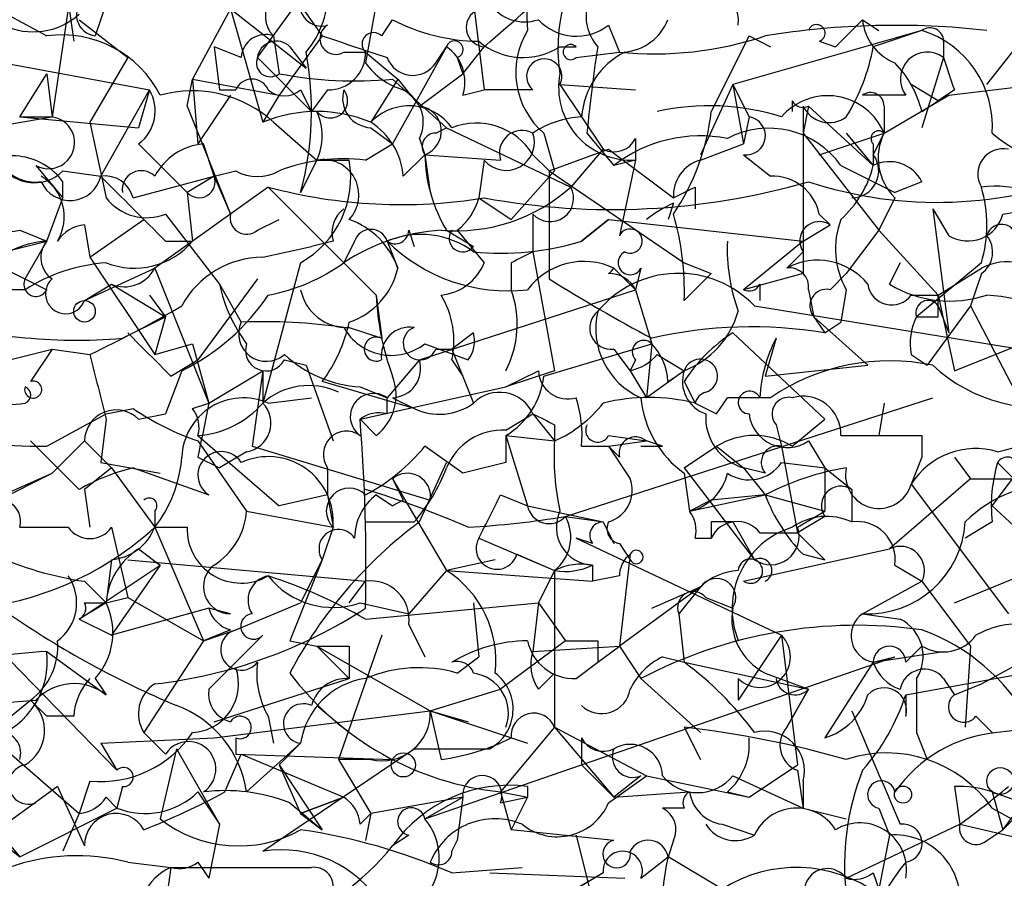
# Model space of a CAD drawing. Extents: x 13 to 57365, y -52556 to 4223.
# Drawn here: x 413 to 428, y 4040 to 4053 of the extents above; entities that cross this region are included whole.
import ezdxf

# ---------------------------------------------------------------- set-up
doc = ezdxf.new("R2010")
doc.units = 0
doc.header["$MEASUREMENT"] = 0
doc.layers.add('MAIN', color=5, linetype='CONTINUOUS')

msp = doc.modelspace()

# ---------------------------------------------------------------- linework, layer by layer
at = {"layer": 'MAIN'}
for p, q in [((413.4273, 4054.2616), (413.5967, 4053.0762)), ((416.6447, 4054.3462), (417.4913, 4053.1609)), ((419.7773, 4054.3462), (420.0313, 4052.3142)), ((414.1893, 4053.9229), (413.9353, 4053.1609)), ((412.0727, 4053.7536), (413.1733, 4053.1609)), ((416.4753, 4052.8222), (417.1527, 4053.7536)), ((413.512, 4053.5842), (413.258, 4051.8909)), ((416.052, 4053.5842), (415.4593, 4052.4836)), ((416.052, 4053.5842), (417.2373, 4052.6529)), ((416.052, 4053.5842), (416.56, 4051.8062)), ((418.338, 4053.6689), (418.1687, 4052.7376)), ((427.9053, 4052.3989), (428.8367, 4053.5842)), ((413.6813, 4053.4149), (414.4433, 4052.8222)), ((418.4227, 4053.1609), (418.592, 4053.4149)), ((421.9787, 4053.3302), (422.148, 4052.9069)), ((425.958, 4053.4149), (425.5347, 4052.9916)), ((425.958, 4053.4149), (426.212, 4053.2456)), ((416.7293, 4053.1609), (416.814, 4052.5682)), ((417.4913, 4053.1609), (416.814, 4052.2296)), ((424.18, 4053.1609), (423.5873, 4051.9756)), ((426.8893, 4053.2456), (423.926, 4052.3989)), ((424.18, 4053.1609), (424.5187, 4052.9916)), ((426.8893, 4053.2456), (426.1273, 4052.9916)), ((416.2213, 4052.8222), (415.798, 4052.9916)), ((415.798, 4052.9916), (415.8827, 4052.3142)), ((416.9833, 4052.9916), (417.2373, 4052.6529)), ((419.4387, 4052.9916), (418.592, 4051.4676)), ((419.2693, 4052.7376), (419.4387, 4052.9916)), ((419.6927, 4052.5682), (420.0313, 4052.9916)), ((421.2167, 4052.9916), (421.4707, 4052.9916)), ((425.2807, 4053.0762), (425.5347, 4052.9916)), ((427.228, 4053.0762), (427.228, 4052.8222)), ((414.4433, 4052.8222), (413.8507, 4051.8062)), ((416.4753, 4052.8222), (417.322, 4051.9756)), ((417.83, 4052.9069), (418.1687, 4052.9069)), ((418.1687, 4052.9069), (418.6767, 4052.4836)), ((419.608, 4052.8222), (419.6927, 4052.5682)), ((421.4707, 4052.8222), (422.148, 4052.9069)), ((427.228, 4052.8222), (426.8893, 4051.7216)), ((412.496, 4052.7376), (414.782, 4052.3142)), ((412.75, 4051.8909), (413.1733, 4052.5682)), ((413.1733, 4052.5682), (413.258, 4051.8909)), ((419.0153, 4052.0602), (419.6927, 4052.5682)), ((415.3747, 4052.0602), (415.4593, 4052.4836)), ((415.4593, 4052.4836), (416.814, 4052.2296)), ((415.4593, 4052.4836), (415.544, 4051.4676)), ((418.6767, 4052.4836), (418.2533, 4051.8062)), ((418.592, 4052.4836), (419.4387, 4051.7216)), ((418.6767, 4052.4836), (419.0153, 4052.0602)), ((418.6767, 4052.4836), (419.0153, 4052.0602)), ((421.2167, 4052.3989), (422.402, 4052.3142)), ((421.2167, 4052.3989), (421.894, 4051.3829)), ((423.926, 4052.3989), (423.418, 4051.2982)), ((423.926, 4052.3989), (424.18, 4051.8909)), ((423.926, 4052.3989), (424.0953, 4051.4676)), ((427.1433, 4052.1449), (426.72, 4052.3989)), ((427.3127, 4052.2296), (429.4293, 4052.4836)), ((414.02, 4050.9596), (414.782, 4052.3142)), ((414.782, 4052.3142), (414.6127, 4051.7216)), ((416.052, 4052.2296), (415.544, 4051.4676)), ((415.8827, 4052.3142), (416.1367, 4052.3142)), ((416.814, 4052.2296), (416.56, 4051.8062)), ((417.1527, 4052.3142), (417.322, 4051.9756)), ((417.576, 4052.3142), (417.322, 4051.9756)), ((419.6927, 4052.2296), (420.0313, 4052.3142)), ((420.7933, 4052.3142), (420.0313, 4052.3142)), ((426.6353, 4052.2296), (425.958, 4052.2296)), ((426.2967, 4051.6369), (427.3127, 4052.2296)), ((427.3973, 4052.3142), (427.1433, 4052.1449)), ((415.3747, 4052.0602), (416.052, 4050.3669)), ((424.8573, 4052.1449), (424.8573, 4051.9756)), ((425.1113, 4052.0602), (425.0267, 4051.6369)), ((425.0267, 4052.0602), (425.0267, 4051.6369)), ((425.1113, 4052.0602), (426.1273, 4051.1289)), ((426.2967, 4052.0602), (426.2967, 4051.6369)), ((426.8893, 4051.9756), (427.1433, 4052.1449)), ((412.242, 4051.7216), (413.258, 4051.8909)), ((412.75, 4051.8909), (413.258, 4051.8909)), ((412.75, 4051.8909), (414.6127, 4051.7216)), ((421.5553, 4051.8909), (421.894, 4051.3829)), ((424.18, 4051.8909), (424.0953, 4051.4676)), ((413.8507, 4051.8062), (414.1047, 4050.6209)), ((416.7293, 4051.8062), (417.4067, 4051.2136)), ((418.2533, 4051.7216), (418.592, 4051.4676)), ((419.2693, 4051.6369), (419.4387, 4051.7216)), ((419.4387, 4051.7216), (421.386, 4050.7902)), ((420.9627, 4051.6369), (421.132, 4051.0442)), ((421.64, 4051.6369), (422.0633, 4051.1289)), ((425.0267, 4051.6369), (426.212, 4050.1129)), ((425.0267, 4051.6369), (425.0267, 4049.4356)), ((425.2807, 4051.2982), (426.2967, 4051.6369)), ((425.704, 4051.6369), (426.1273, 4051.1289)), ((426.1273, 4051.2982), (426.2967, 4051.6369)), ((414.6127, 4051.4676), (414.9513, 4051.1289)), ((415.798, 4050.9596), (415.6287, 4051.4676)), ((418.1687, 4051.2136), (418.592, 4051.4676)), ((419.0153, 4051.5522), (419.1, 4051.2982)), ((422.402, 4051.5522), (422.402, 4051.2136)), ((423.418, 4051.2136), (424.0953, 4051.4676)), ((426.1273, 4051.4676), (426.1273, 4051.1289)), ((418.7613, 4050.9596), (419.1, 4051.2982)), ((419.1, 4051.2982), (420.2853, 4051.2136)), ((419.1, 4051.2982), (419.1847, 4050.7056)), ((420.7933, 4051.2982), (421.0473, 4051.0442)), ((421.0473, 4051.0442), (421.9787, 4051.3829)), ((421.894, 4051.3829), (421.386, 4050.7902)), ((421.9787, 4051.3829), (422.9947, 4050.6209)), ((424.0953, 4051.2982), (424.5187, 4050.9596)), ((413.004, 4051.1289), (413.4273, 4050.6209)), ((414.9513, 4051.1289), (415.3747, 4050.7056)), ((417.4067, 4051.2136), (417.1527, 4050.7056)), ((417.4067, 4051.2136), (417.9147, 4051.2136)), ((417.4067, 4051.2136), (417.9147, 4051.2136)), ((420.0313, 4051.2136), (419.9467, 4050.6209)), ((422.402, 4051.2136), (422.0633, 4051.1289)), ((422.402, 4051.2136), (422.148, 4050.0282)), ((425.6193, 4051.1289), (426.466, 4050.7056)), ((413.4273, 4051.0442), (414.02, 4050.9596)), ((415.798, 4050.9596), (416.1367, 4051.0442)), ((421.132, 4051.0442), (420.4547, 4050.2822)), ((421.0473, 4051.0442), (423.164, 4049.6049)), ((421.0473, 4051.0442), (421.0473, 4049.3509)), ((413.4273, 4050.6209), (413.4273, 4050.8749)), ((414.528, 4050.6209), (415.798, 4050.9596)), ((415.798, 4050.9596), (415.3747, 4050.7056)), ((415.798, 4050.9596), (416.052, 4050.3669)), ((426.8893, 4050.8749), (426.466, 4050.7056)), ((410.1253, 4050.7056), (413.1733, 4049.1816)), ((416.6447, 4050.7902), (414.8667, 4049.5202)), ((415.3747, 4050.7056), (415.4593, 4049.9436)), ((416.6447, 4050.7902), (418.338, 4049.0969)), ((423.3333, 4050.7902), (423.3333, 4050.4516)), ((413.1733, 4049.9436), (413.4273, 4050.6209)), ((419.9467, 4050.6209), (420.4547, 4050.2822)), ((422.9947, 4050.5362), (422.91, 4050.2822)), ((426.466, 4050.6209), (426.212, 4050.1129)), ((415.036, 4050.3669), (415.8827, 4049.2662)), ((420.7933, 4050.3669), (420.7933, 4049.7742)), ((425.2807, 4050.3669), (425.45, 4050.1976)), ((427.0587, 4050.4516), (427.3127, 4050.0282)), ((427.0587, 4050.4516), (427.3127, 4048.5042)), ((428.1593, 4050.3669), (428.6673, 4050.4516)), ((413.766, 4050.1976), (413.8507, 4049.6896)), ((413.8507, 4049.6896), (414.6973, 4050.2822)), ((416.4753, 4050.1129), (416.814, 4050.2822)), ((421.9787, 4050.2822), (421.5553, 4049.9436)), ((421.5553, 4049.9436), (421.9787, 4050.2822)), ((421.9787, 4050.2822), (425.0267, 4049.9436)), ((425.0267, 4049.9436), (425.45, 4050.1976)), ((412.75, 4050.1129), (413.1733, 4049.9436)), ((418.846, 4050.1129), (418.9307, 4049.8589)), ((419.4387, 4050.1129), (419.862, 4049.8589)), ((419.608, 4050.1129), (420.0313, 4049.6049)), ((426.212, 4050.1129), (425.704, 4049.4356)), ((426.212, 4050.1129), (427.1433, 4049.0969)), ((412.1573, 4049.6896), (413.1733, 4049.9436)), ((412.8347, 4049.3509), (413.1733, 4049.9436)), ((415.036, 4049.9436), (415.4593, 4049.9436)), ((417.6607, 4049.9436), (417.322, 4049.8589)), ((417.9993, 4049.9436), (417.83, 4049.6049)), ((418.5073, 4049.9436), (418.6767, 4049.5202)), ((425.0267, 4049.9436), (424.0953, 4049.1816)), ((416.56, 4049.6896), (417.322, 4049.8589)), ((420.7933, 4049.7742), (421.132, 4047.9116)), ((424.7727, 4049.5202), (425.0267, 4049.7742)), ((413.8507, 4049.6896), (414.8667, 4048.1656)), ((417.1527, 4049.6049), (416.56, 4047.4036)), ((417.83, 4049.6049), (418.338, 4049.0969)), ((420.4547, 4049.6049), (420.4547, 4049.1816)), ((423.164, 4049.6049), (423.5873, 4049.4356)), ((426.3813, 4049.2662), (426.5507, 4049.6049)), ((426.5507, 4049.6049), (426.3813, 4049.2662)), ((427.8207, 4049.6049), (426.8047, 4048.7582)), ((413.766, 4049.0122), (414.8667, 4049.5202)), ((414.8667, 4049.5202), (415.7133, 4047.4036)), ((422.0633, 4049.5202), (422.402, 4049.1816)), ((422.4867, 4049.5202), (422.402, 4049.1816)), ((423.164, 4049.0122), (423.5873, 4049.4356)), ((425.0267, 4049.4356), (424.0953, 4049.1816)), ((425.45, 4049.1816), (425.704, 4049.4356)), ((427.1433, 4049.0969), (427.8207, 4049.5202)), ((427.8207, 4049.4356), (427.6513, 4048.9276)), ((413.766, 4049.0122), (414.1893, 4049.2662)), ((414.1893, 4049.2662), (415.036, 4048.7582)), ((416.4753, 4049.3509), (415.544, 4048.0809)), ((415.8827, 4049.2662), (416.2213, 4048.6736)), ((424.3493, 4049.2662), (424.3493, 4049.0122)), ((412.8347, 4049.1816), (412.1573, 4049.1816)), ((419.0153, 4048.0809), (422.402, 4049.1816)), ((422.402, 4049.1816), (422.656, 4048.3349)), ((425.1113, 4049.1816), (425.196, 4048.7582)), ((425.704, 4049.1816), (425.6193, 4048.6736)), ((414.782, 4049.0969), (415.036, 4048.7582)), ((418.338, 4049.0969), (418.4227, 4048.4196)), ((426.72, 4049.0969), (427.1433, 4049.0969)), ((427.1433, 4048.7582), (427.1433, 4049.0969)), ((427.1433, 4049.0969), (427.3973, 4047.9116)), ((424.2647, 4048.9276), (431.038, 4047.8269)), ((427.6513, 4048.9276), (426.974, 4047.9962)), ((427.1433, 4048.9276), (427.3127, 4048.5042)), ((427.6513, 4048.9276), (428.752, 4046.8109)), ((414.3587, 4048.4196), (415.036, 4048.7582)), ((415.036, 4048.7582), (414.8667, 4048.1656)), ((425.196, 4048.7582), (425.3653, 4048.5042)), ((425.196, 4048.7582), (426.0427, 4047.9962)), ((425.3653, 4048.5042), (425.6193, 4048.6736)), ((417.9147, 4048.5889), (418.4227, 4048.4196)), ((417.9147, 4048.5889), (418.4227, 4048.4196)), ((419.862, 4048.5042), (419.5233, 4048.2502)), ((423.926, 4048.5042), (425.3653, 4047.1496)), ((427.3973, 4047.9116), (429.0907, 4048.5889)), ((424.6033, 4048.4196), (424.434, 4047.8269)), ((411.5647, 4047.8269), (413.258, 4048.2502)), ((413.258, 4048.2502), (412.9193, 4047.7422)), ((413.258, 4048.2502), (413.8507, 4048.1656)), ((414.8667, 4048.1656), (415.4593, 4048.3349)), ((415.4593, 4048.3349), (415.7133, 4047.4036)), ((419.1, 4048.3349), (419.7773, 4048.0809)), ((419.2693, 4048.2502), (419.5233, 4048.2502)), ((419.5233, 4048.2502), (419.862, 4047.4036)), ((420.9627, 4047.8269), (422.656, 4048.3349)), ((422.0633, 4048.2502), (422.3173, 4047.9116)), ((422.656, 4048.3349), (422.5713, 4047.4882)), ((415.1207, 4047.8269), (415.544, 4048.0809)), ((416.8987, 4048.0809), (417.2373, 4047.9962)), ((419.0153, 4048.0809), (418.5073, 4047.4882)), ((419.5233, 4048.0809), (419.6927, 4047.8269)), ((422.402, 4048.0809), (422.3173, 4047.9116)), ((422.7407, 4048.1656), (423.164, 4047.9116)), ((426.72, 4048.1656), (426.974, 4047.9962)), ((415.29, 4047.9116), (415.036, 4047.2342)), ((415.7133, 4047.4036), (416.56, 4047.9116)), ((416.56, 4047.9116), (416.3907, 4046.7262)), ((416.56, 4047.9116), (416.56, 4047.4036)), ((417.2373, 4047.9962), (417.6607, 4046.8109)), ((421.132, 4047.9116), (420.37, 4047.6576)), ((420.37, 4047.6576), (420.878, 4047.9116)), ((422.3173, 4047.9116), (422.5713, 4047.4882)), ((423.164, 4047.9116), (422.5713, 4047.4882)), ((422.91, 4047.7422), (423.164, 4047.9116)), ((424.434, 4047.8269), (426.0427, 4047.9962)), ((418.9307, 4047.3189), (417.4913, 4047.7422)), ((423.164, 4047.7422), (423.3333, 4047.4036)), ((418.084, 4047.6576), (418.5073, 4047.4882)), ((418.084, 4047.1496), (420.37, 4047.6576)), ((416.6447, 4047.4036), (417.322, 4047.4882)), ((418.5073, 4047.2342), (418.5073, 4047.4882)), ((418.592, 4047.4882), (418.9307, 4047.3189)), ((421.3013, 4045.6256), (427.0587, 4047.4882)), ((423.672, 4047.2342), (423.8413, 4047.4882)), ((424.5187, 4047.4882), (423.8413, 4047.4882)), ((414.1047, 4047.2342), (414.528, 4047.3189)), ((415.4593, 4047.3189), (415.7133, 4047.4036)), ((426.2967, 4047.4036), (426.212, 4046.8956)), ((413.1733, 4046.7262), (414.1047, 4047.2342)), ((414.1047, 4047.1496), (414.02, 4046.4722)), ((414.6127, 4047.1496), (415.036, 4047.2342)), ((418.338, 4046.8956), (418.084, 4047.1496)), ((420.37, 4046.9802), (420.7933, 4047.2342)), ((420.7933, 4047.2342), (421.132, 4046.8109)), ((424.8573, 4046.7262), (425.3653, 4047.1496)), ((421.132, 4047.0649), (421.132, 4046.8109)), ((424.6033, 4047.0649), (424.688, 4046.7262)), ((412.9193, 4046.8109), (413.6813, 4046.0489)), ((413.766, 4046.8109), (413.258, 4046.3029)), ((414.1893, 4046.3876), (413.766, 4046.8109)), ((415.544, 4046.8956), (416.814, 4045.7949)), ((415.544, 4046.8109), (416.306, 4045.7102)), ((420.37, 4046.8956), (421.132, 4046.8109)), ((420.37, 4046.8956), (420.37, 4046.4722)), ((420.37, 4046.8956), (420.7087, 4045.7949)), ((421.9787, 4046.8956), (422.5713, 4046.8109)), ((421.9787, 4046.7262), (422.5713, 4046.8109)), ((422.8253, 4046.7262), (422.5713, 4046.8109)), ((425.1113, 4046.8109), (425.3653, 4046.3876)), ((425.6193, 4046.8956), (426.212, 4046.8956)), ((426.8893, 4046.8956), (426.8893, 4046.5569)), ((427.99, 4045.7949), (428.752, 4046.8109)), ((416.306, 4046.6416), (415.8827, 4046.3876)), ((416.3907, 4046.7262), (419.1847, 4045.8796)), ((419.6927, 4046.3029), (419.1, 4046.7262)), ((421.5553, 4046.7262), (421.9787, 4046.7262)), ((422.148, 4046.5569), (421.9787, 4046.7262)), ((421.9787, 4046.7262), (422.3173, 4046.2182)), ((423.164, 4046.3876), (423.672, 4046.7262)), ((423.672, 4046.7262), (424.0953, 4046.3876)), ((424.688, 4046.7262), (424.942, 4045.3716)), ((415.544, 4046.5569), (415.8827, 4046.3876)), ((426.8893, 4046.5569), (426.72, 4046.1336)), ((427.3973, 4046.5569), (427.6513, 4046.2182)), ((414.1893, 4046.3876), (413.766, 4046.0489)), ((414.02, 4046.4722), (414.9513, 4046.3029)), ((414.1893, 4046.3876), (414.8667, 4045.4562)), ((414.528, 4046.3876), (415.7133, 4045.9642)), ((417.576, 4046.3876), (417.576, 4045.9642)), ((419.0153, 4045.5409), (419.4387, 4046.4722)), ((423.164, 4046.3876), (424.2647, 4044.9482)), ((424.434, 4046.3029), (424.0953, 4046.3876)), ((424.0953, 4046.3876), (424.434, 4045.9642)), ((424.688, 4046.4722), (425.3653, 4046.3876)), ((425.3653, 4046.3876), (425.7887, 4046.0489)), ((425.3653, 4046.3876), (425.3653, 4045.7102)), ((428.0747, 4046.4722), (428.3287, 4046.2182)), ((412.4113, 4045.8796), (413.258, 4046.3029)), ((412.496, 4045.9642), (413.258, 4046.3029)), ((418.592, 4046.2182), (419.4387, 4044.7789)), ((423.164, 4046.3029), (423.2487, 4045.7102)), ((427.6513, 4046.2182), (426.3813, 4045.1176)), ((427.6513, 4046.2182), (428.3287, 4046.2182)), ((413.766, 4046.0489), (413.8507, 4045.4562)), ((425.7887, 4046.0489), (425.7887, 4045.5409)), ((426.72, 4046.1336), (428.244, 4044.1016)), ((417.576, 4045.9642), (416.814, 4045.7949)), ((417.576, 4045.9642), (417.6607, 4045.4562)), ((418.338, 4045.9642), (418.592, 4045.7949)), ((418.7613, 4045.8796), (418.592, 4045.7949)), ((420.2853, 4045.9642), (420.7087, 4045.7949)), ((423.2487, 4045.7102), (424.434, 4045.9642)), ((423.5873, 4045.8796), (423.2487, 4045.7102)), ((424.434, 4045.9642), (423.5873, 4045.8796)), ((424.434, 4045.9642), (425.3653, 4045.7102)), ((420.7087, 4045.7949), (421.894, 4045.5409)), ((427.99, 4045.7949), (429.26, 4044.6096)), ((414.8667, 4045.7102), (414.8667, 4045.4562)), ((416.306, 4045.7102), (417.6607, 4045.4562)), ((421.3013, 4045.6256), (421.894, 4045.5409)), ((424.942, 4045.4562), (425.3653, 4045.7102)), ((425.3653, 4045.6256), (424.942, 4045.3716)), ((412.75, 4045.4562), (413.512, 4045.4562)), ((414.1893, 4045.4562), (414.4433, 4044.3556)), ((414.8667, 4045.4562), (415.3747, 4045.4562)), ((414.8667, 4045.4562), (415.3747, 4045.4562)), ((414.8667, 4045.4562), (415.6287, 4043.6782)), ((417.6607, 4045.4562), (417.4913, 4044.9482)), ((418.1687, 4045.5409), (418.9307, 4045.5409)), ((421.894, 4045.5409), (422.0633, 4045.2022)), ((423.5873, 4045.5409), (423.5873, 4045.2869)), ((423.926, 4045.5409), (424.2647, 4044.9482)), ((427.99, 4045.5409), (427.5667, 4045.2869)), ((419.9467, 4045.2869), (421.132, 4044.7789)), ((421.7247, 4045.2022), (421.4707, 4045.2869)), ((421.4707, 4045.2869), (424.688, 4043.7629)), ((423.3333, 4045.2869), (423.5873, 4045.2869)), ((424.3493, 4045.3716), (424.942, 4045.3716)), ((424.942, 4045.3716), (425.3653, 4044.9482)), ((414.6127, 4045.1176), (414.9513, 4044.8636)), ((422.148, 4045.2022), (422.3173, 4044.9482)), ((424.0953, 4044.6096), (426.3813, 4045.1176)), ((414.1893, 4044.9482), (414.1047, 4044.2709)), ((414.4433, 4044.9482), (418.1687, 4044.6096)), ((417.4913, 4044.9482), (416.9833, 4043.6782)), ((417.4913, 4044.9482), (417.1527, 4044.2709)), ((420.2007, 4044.9482), (419.4387, 4044.7789)), ((420.5393, 4045.0329), (421.132, 4044.7789)), ((422.3173, 4045.0329), (422.148, 4043.5936)), ((425.0267, 4045.0329), (425.3653, 4044.9482)), ((413.6813, 4044.0169), (414.9513, 4044.8636)), ((414.9513, 4044.8636), (414.1893, 4043.7629)), ((421.7247, 4044.8636), (421.7247, 4044.6096)), ((426.466, 4044.8636), (426.8893, 4044.6096)), ((427.3973, 4044.2709), (428.8367, 4044.8636)), ((411.3107, 4044.6942), (414.274, 4041.6462)), ((419.4387, 4044.7789), (418.846, 4044.1016)), ((419.4387, 4044.7789), (421.7247, 4044.6096)), ((421.132, 4044.7789), (420.878, 4044.2709)), ((421.132, 4044.7789), (421.132, 4042.3236)), ((422.148, 4044.6942), (421.7247, 4044.6096)), ((413.766, 4044.6096), (414.1047, 4044.2709)), ((417.9147, 4044.2709), (418.1687, 4044.6096)), ((423.418, 4044.5249), (422.148, 4043.5936)), ((422.656, 4044.1862), (423.418, 4044.5249)), ((423.418, 4044.5249), (423.0793, 4044.1016)), ((425.958, 4044.1016), (426.8893, 4044.6096)), ((426.8893, 4044.6096), (427.6513, 4043.5936)), ((414.1047, 4044.2709), (414.4433, 4044.3556)), ((414.4433, 4044.3556), (415.6287, 4043.6782)), ((423.5027, 4044.3556), (423.926, 4044.1862)), ((414.1047, 4044.2709), (413.6813, 4044.0169)), ((413.766, 4044.2709), (414.1047, 4044.2709)), ((415.7133, 4044.1862), (414.1893, 4043.7629)), ((416.052, 4044.1016), (415.7133, 4044.1862)), ((416.1367, 4043.8476), (417.1527, 4044.2709)), ((418.084, 4044.2709), (418.846, 4044.1016)), ((418.1687, 4044.0169), (420.878, 4044.2709)), ((419.862, 4044.2709), (419.9467, 4043.4242)), ((420.878, 4044.2709), (420.7933, 4043.5089)), ((420.878, 4044.2709), (421.3013, 4043.6782)), ((423.0793, 4044.1016), (423.164, 4043.3396)), ((425.958, 4044.1016), (426.5507, 4044.0169)), ((413.6813, 4044.0169), (414.1893, 4043.7629)), ((418.846, 4043.9322), (419.1, 4043.4242)), ((416.052, 4043.8476), (415.6287, 4043.6782)), ((415.6287, 4043.6782), (416.1367, 4043.8476)), ((416.56, 4043.7629), (415.7133, 4042.9162)), ((418.4227, 4043.7629), (417.7453, 4041.8156)), ((424.688, 4043.7629), (424.0107, 4042.7469)), ((424.688, 4043.7629), (424.942, 4041.7309)), ((415.6287, 4043.6782), (414.6973, 4042.2389)), ((416.9833, 4043.6782), (417.4067, 4043.5936)), ((417.4067, 4043.5936), (419.1847, 4042.5776)), ((417.4067, 4043.5936), (417.9147, 4043.0856)), ((417.9147, 4043.5936), (417.9147, 4043.0856)), ((421.3013, 4043.6782), (420.2853, 4042.9162)), ((420.7933, 4043.5089), (422.148, 4043.5936)), ((421.8093, 4043.6782), (421.8093, 4043.3396)), ((421.8093, 4043.3396), (422.148, 4043.5936)), ((422.148, 4043.5936), (422.4867, 4043.0856)), ((426.6353, 4043.3396), (426.8893, 4043.5936)), ((427.6513, 4043.5936), (427.5667, 4042.3236)), ((413.1733, 4043.5089), (414.1047, 4042.8316)), ((419.1, 4040.8842), (426.466, 4043.4242)), ((419.608, 4043.1702), (419.9467, 4043.4242)), ((422.8253, 4043.4242), (423.164, 4043.3396)), ((426.1273, 4043.3396), (427.228, 4043.5089)), ((426.1273, 4043.3396), (426.466, 4043.4242)), ((427.8207, 4043.0009), (428.752, 4043.5089)), ((421.4707, 4043.0856), (421.8093, 4043.3396)), ((423.164, 4043.3396), (425.1113, 4042.9162)), ((426.1273, 4043.3396), (425.3653, 4042.1542)), ((420.878, 4042.9162), (421.132, 4043.1702)), ((424.434, 4043.1702), (425.1113, 4042.9162)), ((426.6353, 4042.8316), (428.498, 4043.1702)), ((413.9353, 4043.0856), (414.1047, 4042.8316)), ((415.798, 4042.4082), (417.9147, 4043.0856)), ((422.4867, 4043.0856), (423.418, 4042.2389)), ((424.0107, 4043.0856), (424.0107, 4042.7469)), ((427.228, 4043.0856), (427.3973, 4042.8316)), ((427.3973, 4042.8316), (427.8207, 4043.0009)), ((419.1847, 4042.5776), (420.2853, 4042.9162)), ((424.7727, 4042.3236), (425.1113, 4042.9162)), ((425.1113, 4042.9162), (424.7727, 4042.3236)), ((426.6353, 4042.8316), (426.6353, 4042.4929)), ((411.5647, 4041.6462), (412.9193, 4042.7469)), ((412.9193, 4042.7469), (413.1733, 4042.4929)), ((417.4067, 4042.6622), (417.9147, 4042.2389)), ((413.5967, 4042.4929), (413.1733, 4042.4929)), ((415.798, 4042.1542), (419.1847, 4042.5776)), ((416.6447, 4042.4929), (416.7293, 4042.0696)), ((419.1847, 4042.5776), (419.7773, 4042.4082)), ((419.1847, 4042.5776), (420.7087, 4042.0696)), ((419.1847, 4042.5776), (419.354, 4041.8156)), ((427.736, 4042.4929), (427.99, 4042.2389)), ((421.132, 4042.3236), (420.2853, 4041.3076)), ((421.132, 4042.3236), (422.5713, 4041.5616)), ((421.132, 4042.3236), (422.0633, 4041.2229)), ((423.164, 4042.3236), (423.418, 4041.8156)), ((414.6973, 4042.2389), (415.036, 4041.9002)), ((426.8047, 4042.2389), (426.974, 4041.8156)), ((412.4113, 4042.0696), (413.6813, 4040.9689)), ((414.02, 4042.0696), (415.798, 4042.1542)), ((414.02, 4042.0696), (414.274, 4041.6462)), ((416.1367, 4042.1542), (416.1367, 4041.9002)), ((416.306, 4041.3076), (417.1527, 4042.0696)), ((417.1527, 4042.0696), (416.814, 4041.7309)), ((421.5553, 4042.1542), (421.5553, 4041.7309)), ((415.2053, 4041.9849), (414.9513, 4040.8842)), ((415.2053, 4041.9849), (415.8827, 4040.7996)), ((415.9673, 4041.3076), (416.2213, 4041.9002)), ((416.1367, 4041.9002), (418.592, 4041.8156)), ((416.2213, 4041.9002), (417.83, 4041.2229)), ((416.56, 4040.3762), (418.9307, 4041.9849)), ((418.9307, 4041.9849), (420.116, 4041.9849)), ((416.814, 4041.7309), (417.1527, 4040.9689)), ((416.814, 4041.7309), (417.4913, 4040.7149)), ((418.2533, 4041.8156), (417.7453, 4041.8156)), ((417.7453, 4041.8156), (418.2533, 4040.9689)), ((421.5553, 4041.7309), (422.0633, 4041.2229)), ((424.18, 4041.2229), (424.942, 4041.7309)), ((421.9787, 4041.1382), (422.5713, 4041.5616)), ((422.4867, 4041.5616), (422.0633, 4041.2229)), ((422.5713, 4041.5616), (424.18, 4041.2229)), ((423.926, 4041.5616), (425.0267, 4041.0536)), ((424.942, 4041.6462), (425.0267, 4041.0536)), ((413.8507, 4041.4769), (413.6813, 4040.9689)), ((425.0267, 4041.4769), (425.0267, 4041.0536)), ((413.3427, 4041.3922), (410.5487, 4039.3602)), ((413.3427, 4041.3922), (413.766, 4040.4609)), ((414.3587, 4041.3922), (414.274, 4041.0536)), ((415.544, 4041.3076), (415.8827, 4040.7996)), ((420.2853, 4041.3076), (420.7087, 4041.2229)), ((420.2853, 4041.3076), (420.4547, 4040.7149)), ((420.7087, 4041.3922), (420.7087, 4041.2229)), ((422.0633, 4041.2229), (423.2487, 4041.3076)), ((423.8413, 4041.3076), (424.18, 4041.2229)), ((427.3973, 4041.3922), (427.482, 4040.7996)), ((427.99, 4041.3076), (429.4293, 4040.7996)), ((427.99, 4041.3076), (428.1593, 4040.7149)), ((428.1593, 4040.7149), (428.6673, 4041.3922)), ((414.1047, 4041.2229), (414.274, 4041.0536)), ((416.9833, 4041.1382), (417.4913, 4040.7149)), ((417.1527, 4040.9689), (417.83, 4041.2229)), ((417.83, 4041.2229), (417.1527, 4040.9689)), ((419.6927, 4041.2229), (418.2533, 4040.9689)), ((419.1, 4040.8842), (419.6927, 4041.2229)), ((419.6927, 4041.2229), (419.608, 4040.5456)), ((420.2853, 4041.1382), (420.7087, 4041.2229)), ((420.7087, 4041.2229), (420.4547, 4040.7149)), ((412.75, 4040.2916), (414.274, 4041.0536)), ((413.6813, 4040.9689), (413.4273, 4040.3762)), ((413.6813, 4040.9689), (413.4273, 4040.3762)), ((417.1527, 4040.9689), (417.4913, 4040.7149)), ((418.084, 4040.7996), (418.2533, 4040.9689)), ((418.2533, 4040.9689), (418.1687, 4040.5456)), ((423.164, 4041.0536), (422.8253, 4041.0536)), ((425.0267, 4041.0536), (425.704, 4040.8842)), ((426.212, 4041.0536), (426.3813, 4040.6302)), ((427.99, 4041.0536), (428.752, 4040.6302)), ((428.498, 4041.0536), (428.1593, 4040.7149)), ((412.242, 4040.8842), (412.75, 4040.2916)), ((415.8827, 4040.7996), (415.7133, 4039.9529)), ((423.7567, 4040.7996), (424.2647, 4040.6302)), ((425.704, 4039.9529), (427.482, 4040.7996)), ((427.482, 4040.7996), (429.6833, 4040.2916)), ((412.3267, 4040.6302), (412.75, 4040.2916)), ((418.846, 4040.6302), (418.592, 4040.4609)), ((422.0633, 4040.5456), (420.4547, 4040.7149)), ((421.4707, 4040.6302), (421.8093, 4039.2756)), ((426.3813, 4040.6302), (426.212, 4039.7836)), ((427.9053, 4040.5456), (428.1593, 4040.7149)), ((419.5233, 4040.3762), (419.608, 4040.5456)), ((422.9947, 4040.5456), (422.91, 4040.2916)), ((414.4433, 4040.2069), (415.1207, 4040.1222)), ((415.544, 4040.2069), (415.7133, 4039.9529)), ((422.4867, 4039.9529), (422.91, 4040.2916)), ((423.7567, 4039.7836), (422.91, 4040.2916)), ((415.1207, 4040.1222), (415.036, 4039.5296)), ((415.1207, 4040.1222), (417.322, 4040.1222)), ((419.5233, 4040.0376), (420.624, 4040.1222)), ((420.116, 4040.0376), (422.2327, 4039.9529)), ((421.894, 4040.0376), (420.624, 4039.2756)), ((421.3013, 4039.6989), (421.894, 4040.0376)), ((426.1273, 4040.0376), (426.212, 4039.7836))]:
    msp.add_line(p, q, dxfattribs=at)
for centre, radius in [((413.766, 4048.843), 0.1693), ((418.7613, 4041.731), 0.1893), ((428.1169, 4041.477), 0.2116), ((426.593, 4041.2653), 0.1338)]:
    msp.add_circle(centre, radius, dxfattribs=at)
for centre, radius, start, end in [((423.836, 4052.979), 2.6514, 129.54272, 188.91342), ((424.0503, 4053.5423), 3.3548, 156.9797, 185.07398), ((124.3821, 4392.2609), 450.0135, 311.069847, 311.299029), ((422.3558, 4053.4765), 0.7306, 106.52497, 221.58209), ((417.0257, 4053.4678), 0.4266, 60.26178, 225.99709), ((416.1368, 4053.8382), 1.4417, 319.76037, 3.36809), ((413.9727, 4053.4921), 0.3333, 128.32425, 263.5573), ((417.4772, 4053.6547), 0.3392, 163.05001, 286.93384), ((423.5619, 4053.3979), 0.4539, 351.4218, 75.96069), ((420.0478, 4053.2916), 0.3004, 76.8796, 266.8519), ((420.6664, 4054.0499), 0.6694, 214.69191, 288.42953), ((412.9616, 4054.3041), 1.0795, 244.44857, 311.81559), ((417.703, 4053.1185), 0.2469, 120.95978, 300.97172), ((419.9785, 4056.0821), 3.0061, 242.53308, 269.39388), ((421.4746, 4053.973), 0.8169, 223.09035, 308.10444), ((422.1542, 4053.717), 0.8139, 275.53477, 338.21297), ((426.4764, 4040.6318), 12.6945, 83.53705, 99.25849), ((425.2383, 4053.2032), 0.1339, 288.46201, 161.53799), ((426.7681, 4053.4934), 0.8139, 185.53477, 248.21297), ((427.0163, 4053.0763), 0.2116, 359.97294, 126.87531), ((413.4104, 4051.4506), 1.7267, 26.81882, 97.89265), ((416.6023, 4052.8011), 0.3816, 70.5583, 176.83016), ((502.6767, 4306.9987), 267.7502, 251.448768, 251.677944), ((418.2957, 4053.0339), 0.1796, 45, 225), ((421.7819, 4052.5906), 1.2573, 148.60327, 229.3384), ((422.6984, 4058.3672), 5.488, 264.24401, 288.4366), ((426.4227, 4051.7455), 1.571, 356.03625, 72.72191), ((416.7716, 4052.7799), 0.2993, 45, 171.87531), ((419.5657, 4052.9492), 0.1339, 288.42141, 161.53799), ((419.0576, 4052.4412), 0.6695, 341.57317, 55.30106), ((420.6389, 4053.892), 1.0699, 229.68565, 302.68889), ((421.386, 4052.9069), 0.1198, 45, 315), ((443.4556, 4049.5985), 21.9106, 171.09127, 174.66191), ((422.9801, 4053.5702), 3.1999, 328.34593, 349.58273), ((416.6764, 4052.7376), 0.2182, 157.18418, 309.08622), ((412.3482, 4051.9925), 4.9739, 345.00514, 10.59354), ((417.5899, 4052.893), 0.579, 268.62429, 1.37571), ((418.9094, 4052.9704), 0.4285, 200.23212, 327.10334), ((422.8041, 4051.7921), 1.2527, 117.13779, 175.47641), ((426.974, 4052.4835), 0.4234, 53.13281, 216.85636), ((554.305, 4094.8907), 133.8593, 198.316987, 198.546184), ((419.1003, 4053.4151), 1.1519, 216.02628, 252.88484), ((420.9711, 4052.5259), 0.2765, 332.65647, 229.97418), ((425.2639, 4051.5712), 1.675, 13.97153, 44.13646), ((417.999, 4058.7469), 6.2913, 259.14319, 275.40856), ((422.3361, 4052.3518), 1.1401, 169.05867, 273.31364), ((416.3907, 4052.2085), 0.2751, 22.59423, 157.40577), ((414.2317, 4051.984), 0.6418, 306.41991, 30.96529), ((415.4593, 4050.4181), 1.8814, 47.54399, 105.66512), ((416.8987, 4052.6108), 0.3905, 229.42417, 310.57583), ((417.6184, 4052.1448), 0.271, 218.63339, 38.67962), ((418.2721, 4052.1825), 0.4613, 163.4114, 267.66421), ((418.5072, 4051.8062), 0.568, 333.43946, 63.42593), ((425.4136, 4051.2652), 0.9581, 22.8264, 139.22812), ((426.085, 4052.0603), 0.2116, 359.97294, 126.87531), ((418.8532, 4051.2366), 0.8272, 35.89599, 136.48412), ((418.9624, 4051.6686), 0.3952, 290.37954, 82.30667), ((423.557, 4048.316), 3.7495, 72.44406, 102.57439), ((425.0267, 4052.2298), 0.1895, 206.61914, 296.51097), ((425.4341, 4052.2508), 0.4499, 205.0723, 306.86735), ((413.2015, 4051.4864), 0.4084, 241.08165, 82.04845), ((417.4066, 4049.7751), 2.2005, 67.37032, 112.62728), ((416.6016, 4051.5946), 0.8907, 334.67494, 25.32506), ((421.6402, 4050.3663), 1.527, 93.18732, 123.68486), ((420.0727, 4052.3568), 3.5352, 325.7449, 353.80979), ((424.1376, 4051.5946), 0.2993, 261.87802, 81.85636), ((417.6614, 4050.8753), 1.1031, 4.38277, 57.55032), ((419.9043, 4050.748), 1.0455, 31.75327, 111.37195), ((419.2693, 4051.4252), 0.2116, 90, 216.87531), ((420.3738, 4051.4945), 0.443, 219.35675, 18.74987), ((420.624, 4051.3236), 0.3561, 61.61425, 197.9923), ((423.418, 4049.3845), 2.2087, 78.95055, 127.83289), ((424.4891, 4050.3275), 1.3855, 35.33962, 117.87642), ((426.212, 4051.5522), 0.1198, 45, 224.96616), ((427.0796, 4051.2452), 0.8754, 153.42031, 225.49523), ((429.6978, 4053.6599), 2.6475, 229.82922, 278.88487), ((415.7147, 4050.513), 0.9585, 95.14788, 152.22642), ((422.0633, 4051.7217), 0.3787, 243.44848, 333.41465), ((412.6294, 4050.2945), 0.9867, 36.0325, 130.54838), ((421.4692, 4051.3342), 2.3695, 180.87054, 211.02596), ((425.7887, 4051.0442), 0.4233, 270, 36.87531), ((428.1615, 4050.9943), 0.3973, 78.01403, 210.91676), ((412.9795, 4051.4899), 0.6318, 205.93238, 315.13466), ((413.004, 4051.5522), 0.6826, 209.73863, 277.12814), ((417.8301, 4048.4201), 2.814, 83.0889, 111.16732), ((416.4074, 4050.9427), 1.5315, 299.12256, 10.18873), ((417.5066, 4050.6638), 0.5587, 316.92196, 100.29843), ((423.571, 4050.6568), 0.5774, 105.36477, 183.56457), ((424.4775, 4051.543), 1.701, 312.16448, 345.90984), ((426.3813, 4050.6208), 0.5681, 26.57407, 116.56054), ((414.0877, 4050.5108), 0.4539, 14.03931, 98.5782), ((414.6551, 4050.7479), 0.2993, 45.01354, 188.12198), ((416.4754, 4051.6371), 0.6828, 240.2624, 299.73031), ((427.1277, 4056.9856), 6.4348, 251.73822, 292.58219), ((413.5402, 4051.0724), 0.4928, 203.62605, 346.77013), ((412.7076, 4050.3246), 0.7406, 329.04022, 59.02961), ((668.5028, 4304.4263), 359.1753, 224.885386, 225.114592), ((415.561, 4050.8749), 0.2517, 222.26297, 19.66607), ((422.0334, 4061.5053), 11.067, 259.5774, 286.14772), ((424.5539, 4050.2187), 0.7417, 11.52504, 92.72006), ((418.734, 4058.6275), 8.111, 255.073, 279.20358), ((419.5823, 4052.8148), 2.7115, 265.1702, 311.69759), ((421.0632, 4050.6156), 0.367, 222.65909, 28.40861), ((380.844, 4135.3455), 94.6305, 296.45046, 296.67967), ((428.0325, 4049.2238), 1.5807, 69.62978, 97.70052), ((425.8313, 4050.1976), 2.0758, 343.40968, 16.58768), ((414.7397, 4051.1148), 0.8045, 217.87561, 291.61228), ((419.0159, 4050.8746), 0.9648, 307.85936, 344.75374), ((423.7981, 4048.7171), 1.9886, 113.82851, 128.09104), ((412.4114, 4051.7219), 1.6442, 235.49614, 281.88399), ((416.3059, 4050.3104), 0.2601, 167.45447, 310.6204), ((418.1262, 4050.0707), 0.4825, 127.86978, 195.27178), ((418.9319, 4049.1712), 4.2351, 357.84841, 16.39939), ((427.609, 4050.515), 0.5699, 238.67243, 344.93711), ((413.8087, 4049.6467), 0.5525, 94.43211, 147.49779), ((417.4911, 4049.0966), 1.259, 19.66117, 70.33883), ((425.2807, 4049.9436), 0.3053, 56.31514, 213.70048), ((426.8203, 4049.8211), 1.2865, 158.9967, 209.8073), ((428.1382, 4049.9647), 0.2414, 37.88123, 164.74904), ((419.5238, 4047.0636), 3.054, 93.18722, 123.68382), ((418.2533, 4049.8588), 0.2678, 18.46201, 161.53799), ((418.6343, 4050.1129), 0.2116, 233.12469, 0), ((419.0352, 4048.6638), 1.3844, 53.32876, 112.41548), ((419.6927, 4049.986), 0.2117, 143.16259, 323.10304), ((422.3173, 4049.9435), 0.1893, 243.44849, 153.42141), ((413.2723, 4048.4756), 1.4713, 93.85811, 139.27199), ((413.4852, 4049.6858), 0.4047, 140.42467, 235.84658), ((414.5492, 4050.7055), 1.1869, 248.00767, 320.06525), ((420.4014, 4051.8547), 2.6907, 225.25597, 276.55794), ((420.285, 4054.0936), 4.3401, 264.40684, 287.01916), ((426.677, 4049.8166), 2.8385, 177.43566, 200.06157), ((427.5937, 4049.7703), 0.4045, 304.14588, 39.61332), ((462.954, 3965.0296), 94.6529, 116.450487, 116.679643), ((422.3174, 4049.6049), 0.1893, 116.57859, 333.42141), ((414.3164, 4046.853), 2.76, 94.39902, 122.4688), ((416.56, 4048.2502), 1.4394, 90, 151.92517), ((416.0948, 4052.0168), 2.9712, 280.6655, 305.73248), ((419.2755, 4049.907), 0.8139, 275.53477, 338.21297), ((421.5941, 4048.5184), 1.1062, 64.90363, 143.16532), ((425.2565, 4048.6372), 1.0069, 38.66159, 118.71855), ((428.2439, 4048.675), 0.9452, 79.67564, 116.59758), ((414.3902, 4049.7606), 0.5337, 247.88558, 333.2285), ((417.5412, 4049.776), 1.164, 288.7167, 347.30461), ((423.0746, 4047.7952), 1.6428, 43.57684, 140.37439), ((421.8101, 4049.6888), 0.3042, 303.65872, 326.34128), ((421.9786, 4048.9556), 0.48, 28.09215, 89.98806), ((424.8151, 4049.224), 0.2992, 351.85365, 98.14635), ((413.004, 4049.2662), 0.1893, 153.42141, 333.44849), ((413.4697, 4049.118), 0.3147, 132.27002, 340.34985), ((418.1883, 4049.7523), 2.3563, 191.90556, 216.98029), ((435.7877, 4072.9581), 27.8313, 238.01923, 241.84668), ((424.18, 4049.3508), 0.1892, 243.40787, 333.44849), ((426.4152, 4049.317), 0.3759, 187.76585, 324.16647), ((427.3267, 4050.8327), 1.8297, 238.88856, 288.43495), ((417.8793, 4049.3296), 0.7415, 191.51299, 272.73623), ((418.9209, 4048.6461), 1.6246, 333.12108, 19.24577), ((425.3936, 4048.9276), 0.2603, 77.48075, 220.60607), ((413.7746, 4051.0103), 3.4494, 296.06066, 326.30993), ((422.555, 4049.2799), 4.221, 182.48484, 200.13503), ((418.1689, 4048.3773), 1.3865, 347.65587, 31.26638), ((426.9846, 4048.8217), 0.1908, 33.71505, 199.4417), ((427.666, 4045.6977), 3.4076, 55.44671, 85.97308), ((405.8282, 4065.0592), 18.7017, 295.40229, 300.39325), ((422.0172, 4048.5812), 0.3342, 128.46437, 277.92886), ((422.9585, 4048.5708), 1.181, 166.6792, 246.4523), ((422.6562, 4049.2238), 1.407, 291.15562, 344.29344), ((413.6457, 4057.0996), 8.7092, 253.28828, 274.6959), ((416.6135, 4048.4909), 0.4327, 155.02231, 311.24199), ((416.5594, 4039.775), 8.905, 81.79683, 92.17589), ((415.606, 4049.1612), 2.3596, 323.03249, 348.07433), ((427.6499, 4048.335), 0.9452, 153.40242, 190.32436), ((426.974, 4133.4081), 84.6501, 269.885409, 270.114592), ((584.1194, 4217.5279), 239.4974, 224.889638, 225.118804), ((418.5732, 4049.0029), 0.8507, 209.12002, 308.26012), ((460.4912, 4175.4966), 133.8593, 251.453817, 251.683013), ((418.8601, 4048.1515), 0.4431, 80.83106, 189.16894), ((419.0238, 4048.3434), 0.2626, 110.76803, 339.21157), ((419.3961, 4048.3773), 0.4829, 322.13334, 15.23639), ((424.2222, 4041.6867), 6.9127, 80.48167, 103.0952), ((425.2377, 4046.4305), 2.4537, 122.31503, 147.68497), ((418.338, 4048.2503), 0.1893, 63.42141, 296.56505), ((422.529, 4048.2079), 0.1796, 45, 225), ((426.6072, 4047.3728), 2.2608, 152.41827, 177.07419), ((416.6121, 4048.2307), 0.3233, 161.20083, 332.40485), ((421.9531, 4047.6829), 0.9587, 3.54614, 42.84856), ((667.9775, 4111.1575), 261.8175, 193.921641, 194.150824), ((418.2021, 4049.57), 1.916, 227.13612, 266.46619), ((418.5732, 4047.9491), 0.4613, 272.33579, 16.60051), ((422.1483, 4048.6731), 0.78, 282.51287, 319.41384), ((423.418, 4047.8269), 0.2678, 288.44172, 161.55828), ((426.3813, 4044.7793), 3.2874, 78.10865, 124.51184), ((421.339, 4047.9304), 0.4614, 182.33528, 286.58506), ((423.6722, 4047.7423), 0.5357, 161.5752, 251.55152), ((428.7519, 4049.8224), 2.4904, 227.16421, 283.77064), ((412.6511, 4048.236), 0.8524, 208.68181, 282.4384), ((412.9617, 4047.6152), 0.1339, 161.53799, 108.46201), ((417.8441, 4047.5306), 0.8045, 307.87561, 21.61228), ((419.7352, 4047.9539), 1.2341, 300.95659, 354.09306), ((427.5952, 4049.0682), 2.4735, 281.17774, 327.58335), ((412.7923, 4047.5306), 0.1339, 288.46201, 71.53799), ((417.2796, 4046.5994), 1.0791, 64.43462, 131.82225), ((420.2694, 4046.9989), 0.5742, 24.18635, 135.19049), ((423.5662, 4047.3399), 0.2415, 105.24471, 164.70326), ((424.1884, 4047.412), 0.178, 25.34158, 267.29512), ((416.2556, 4046.5191), 0.9663, 66.25485, 177.75821), ((418.2956, 4047.1919), 0.3642, 54.45501, 234.46781), ((419.6067, 4046.8956), 1.9559, 355.03153, 17.63642), ((422.6136, 4044.4811), 3.0098, 76.16552, 103.83263), ((424.1165, 4047.6334), 1.6363, 185.09108, 234.40127), ((424.8009, 4047.2342), 0.2602, 77.48075, 220.58935), ((425.0228, 4046.9148), 0.5968, 358.15641, 106.09969), ((414.2607, 4046.8019), 0.4948, 44.64789, 178.95774), ((416.8985, 4050.7899), 4.2032, 235.6691, 251.2008), ((415.0781, 4047.0225), 0.4829, 344.76361, 37.86666), ((415.4455, 4048.3626), 1.4703, 273.84129, 319.28881), ((627.2842, 4004.6591), 215.8456, 168.578058, 168.807262), ((416.2354, 4047.0885), 0.4524, 278.97724, 44.14918), ((419.3266, 4048.1278), 0.9006, 243.92148, 306.47546), ((420.3286, 4048.63), 1.9886, 293.82851, 321.92336), ((465.8426, 4131.9738), 94.6528, 243.313562, 243.5428), ((418.3802, 4046.7689), 0.4824, 74.72196, 127.88436), ((389.9628, 4044.8629), 28.214, 358.62566, 4.64883), ((463.2826, 4131.8145), 94.6529, 243.327125, 243.556335), ((424.3239, 4047.1783), 0.8231, 176.10582, 253.87484), ((424.7744, 4047.3057), 0.5987, 186.85912, 304.25021), ((417.8724, 4046.5992), 0.3642, 54.47695, 215.52305), ((420.3213, 4046.0286), 0.9528, 87.07033, 157.86583), ((421.8094, 4046.9802), 0.1894, 153.43495, 333.44849), ((413.1728, 4058.992), 12.2658, 260.46657, 270.00234), ((425.0235, 4046.5567), 3.8998, 176.26264, 192.53662), ((422.4019, 4046.6134), 0.2602, 49.3796, 192.54553), ((424.2646, 4045.7742), 1.1214, 58.09427, 121.9014), ((426.5507, 4216.1955), 169.3002, 269.885375, 270.114592), ((415.9108, 4046.2747), 0.368, 32.45925, 237.54075), ((416.7296, 4048.6731), 3.0674, 297.97942, 320.60243), ((422.656, 4131.3761), 84.6501, 269.885409, 270.114592), ((424.6315, 4046.4723), 0.2601, 77.45447, 220.6204), ((427.7362, 4045.4841), 1.206, 73.69894, 147.41549), ((413.2688, 4046.7024), 2.0264, 322.04938, 355.88255), ((416.6447, 4045.5444), 1.0198, 355.03853, 114.52951), ((428.2299, 4046.3734), 0.184, 302.48075, 147.51925), ((415.2912, 4043.2522), 3.227, 103.68054, 119.92657), ((416.8542, 4047.3625), 2.7623, 318.74129, 339.33301), ((462.3519, 3877.0803), 174.5167, 103.919645, 104.148852), ((424.18, 4046.8109), 0.6106, 236.30733, 326.30733), ((426.3808, 4042.2411), 4.2014, 99.27018, 117.60496), ((426.2158, 4046.2759), 0.5238, 167.68829, 344.23938), ((430.3582, 4045.795), 2.3818, 163.48163, 186.12422), ((418.8259, 4045.9397), 0.3637, 350.49107, 130.02543), ((503.3166, 4088.3689), 94.6305, 206.45046, 206.67967), ((421.8305, 4046.0383), 0.519, 286.59139, 20.28211), ((423.0792, 4046.4723), 0.7807, 282.53916, 347.46801), ((417.9147, 4045.7102), 0.3592, 45, 225), ((413.9372, 4032.0852), 14.5908, 66.40556, 73.14132), ((425.6193, 4045.7949), 0.3053, 56.29952, 213.68486), ((429.0503, 4044.0449), 2.1069, 42.05472, 134.76156), ((412.4359, 4045.552), 0.3284, 343.03838, 233.81744), ((414.782, 4045.7949), 0.1198, 315, 135), ((418.846, 4045.2868), 0.8467, 126.86719, 179.99323), ((250.811, 4130.2655), 189.2835, 333.323742, 333.552952), ((426.9037, 4046.8817), 2.6346, 200.38016, 224.56635), ((421.0473, 4045.8584), 0.3445, 190.6217, 317.49364), ((415.2054, 4045.7949), 1.1039, 302.4692, 355.5993), ((418.8858, 4060.4167), 14.987, 273.41024, 279.27497), ((420.7229, 4045.301), 0.6633, 308.08106, 29.30129), ((421.7528, 4045.4562), 0.5932, 154.64877, 267.28517), ((422.8681, 4045.414), 0.4823, 344.71883, 37.89166), ((425.3964, 4044.6917), 0.9355, 65.20475, 125.19022), ((411.5112, 4049.1299), 4.9755, 276.47982, 312.40809), ((413.8507, 4045.6891), 0.411, 214.51355, 325.47855), ((414.1104, 4045.7591), 0.8147, 275.55735, 338.17378), ((416.2214, 4045.428), 0.8472, 178.09242, 299.97894), ((423.2249, 4039.8765), 7.0573, 126.61855, 152.17933), ((417.7453, 4045.1176), 0.3053, 33.68486, 213.70048), ((421.894, 4045.3292), 0.2117, 90, 216.87531), ((422.1904, 4045.435), 0.2366, 153.42412, 259.67783), ((423.9941, 4045.0974), 0.4488, 37.66669, 155.02244), ((423.7566, 3960.841), 84.7001, 89.885408, 90.114524), ((425.2525, 4044.1775), 1.3384, 107.17449, 201.90396), ((424.5187, 4045.3151), 0.4462, 235.30566, 18.43495), ((425.8734, 4044.9483), 0.5986, 351.86584, 98.13416), ((426.0426, 4045.6257), 1.5264, 266.82288, 356.81538), ((420.2271, 4045.1228), 0.3249, 149.66232, 343.9359), ((415.205, 4044.1865), 1.1035, 122.46164, 175.61364), ((426.5506, 4044.7789), 0.3787, 333.44172, 116.55828), ((414.5456, 4049.9191), 5.3664, 245.57646, 261.64688), ((422.5713, 4044.6943), 0.4233, 126.87531, 180.01354), ((422.4146, 4044.9905), 0.1061, 203.49641, 156.45408), ((424.2012, 4044.7683), 0.1908, 236.28495, 176.81517), ((424.3494, 4044.7789), 0.1893, 296.55151, 116.57859), ((416.052, 4044.5249), 0.4234, 126.86719, 270), ((421.5555, 4043.9314), 0.9474, 79.71246, 116.55153), ((421.3015, 4045.7092), 0.9456, 259.67402, 296.58673), ((412.9013, 4044.2739), 0.7414, 306.5376, 34.53678), ((416.7152, 4044.3133), 0.3874, 100.48609, 213.11996), ((417.6606, 4045.4899), 1.2904, 218.06969, 289.15385), ((414.191, 4037.1199), 7.9618, 60.0267, 72.05023), ((418.5322, 4043.3647), 1.6798, 353.35094, 57.34019), ((424.07, 4043.822), 0.9587, 93.54614, 132.84856), ((423.672, 4044.3555), 0.2992, 326.33119, 146.29931), ((418.2533, 4044.0169), 0.5987, 351.86719, 98.12334), ((423.3092, 4044.1982), 0.2494, 39.12617, 202.7913), ((413.5967, 4044.1862), 0.1893, 296.55151, 26.57859), ((413.1308, 4043.8053), 1.0795, 318.18441, 25.55143), ((413.9966, 4050.6169), 7.6655, 276.51757, 302.97464), ((416.1789, 4044.3132), 0.4826, 195.2572, 254.75425), ((424.8576, 4044.017), 0.9468, 169.70598, 243.42412), ((420.851, 4056.0692), 14.5472, 235.3533, 247.164), ((416.4148, 4043.902), 0.201, 96.88465, 316.22916), ((426.2015, 4043.7559), 0.4228, 125.15964, 259.89391), ((425.869, 4036.6432), 7.2763, 81.93927, 117.69975), ((426.2601, 4043.4374), 0.6483, 327.1384, 63.36776), ((428.4131, 4042.5785), 1.3643, 82.85884, 119.75582), ((416.2213, 4043.5371), 0.3218, 105.24107, 322.13283), ((424.3493, 4043.4243), 0.4789, 225.00846, 44.99154), ((425.8128, 4040.8654), 3.1705, 29.11727, 70.15168), ((427.2195, 4044.144), 0.6419, 239.03931, 323.5782), ((412.2979, 4043.5913), 1.0484, 306.34962, 4.75456), ((417.6607, 4170.5935), 127.0002, 269.885409, 270.114592), ((420.7447, 4041.3078), 2.3707, 90.8701, 121.01184), ((421.4353, 4043.8263), 0.7415, 191.52056, 272.73623), ((421.5553, 4170.6781), 127.0002, 269.885409, 270.114592), ((426.3813, 4043.3396), 0.254, 0, 180), ((413.863, 4032.3308), 11.1994, 93.53073, 102.72919), ((411.9195, 4043.3505), 1.2638, 288.79769, 7.20037), ((421.4285, 4043.2973), 0.6695, 161.57588, 214.69407), ((423.2911, 4042.4504), 1.0795, 115.5633, 154.4367), ((415.4169, 4043.001), 0.7633, 273.18441, 19.42962), ((417.83, 4043.1703), 1.3652, 172.87655, 209.748), ((419.0082, 4041.0894), 2.1655, 73.92013, 112.80914), ((419.6079, 4043.0854), 0.2679, 18.45524, 108.4079), ((420.1595, 4039.2344), 5.0872, 36.19953, 53.80047), ((426.7622, 4043.5511), 0.6692, 198.42412, 251.57588), ((420.785, 4046.0516), 4.7702, 217.15936, 263.98703), ((419.7721, 4042.5406), 0.636, 340.0523, 81.87372), ((419.7749, 4042.6049), 0.7077, 298.81789, 53.0119), ((426.9275, 4042.8486), 0.3828, 38.26233, 169.82902), ((413.6008, 4042.1857), 0.8192, 52.04036, 136.76087), ((414.5528, 4042.4339), 0.9579, 137.13205, 176.46881), ((415.163, 4042.5352), 0.552, 122.46642, 212.46642), ((418.3379, 4041.9003), 1.1972, 98.12401, 171.87057), ((417.879, 4042.5091), 0.5776, 86.45646, 164.63092), ((424.8996, 4043.1279), 0.2993, 188.12469, 315), ((426.2967, 4042.5882), 0.3518, 344.28058, 136.22084), ((638.4545, 4042.6622), 211.6502, 179.885381, 180.114592), ((416.1623, 4042.8487), 0.454, 171.45052, 255.94234), ((421.8704, 4042.9868), 0.4524, 225.85082, 351.02276), ((425.0691, 4043.1278), 1.0177, 286.92142, 343.07858), ((423.4834, 4043.8463), 3.3112, 318.36057, 342.15493), ((427.5455, 4042.6411), 0.2414, 127.88123, 322.11877), ((411.0125, 4065.8565), 23.1952, 269.48176, 274.92537), ((412.5093, 4042.2695), 0.6293, 301.13865, 49.3434), ((414.6187, 4041.061), 1.7053, 8.31495, 69.87968), ((417.195, 4042.378), 0.3113, 65.92164, 262.19007), ((416.2032, 4042.3175), 0.1763, 247.84257, 149.04182), ((418.4295, 4042.5505), 0.7557, 256.51724, 2.05515), ((420.8055, 4042.1905), 0.3526, 22.17861, 185.90781), ((870.6693, 4232.1884), 483.6021, 203.083996, 203.313179), ((432.5414, 4007.5405), 34.9847, 92.46293, 97.3353), ((421.2573, 4026.1862), 16.2497, 74.11849, 83.26151), ((425.0832, 4042.0413), 0.4196, 137.72356, 250.33423), ((412.4416, 4041.9184), 0.3251, 341.56505, 80.36672), ((414.018, 4043.2026), 1.7338, 264.4627, 326.23203), ((424.4256, 4041.6378), 0.6223, 345.01461, 104.98539), ((428.2719, 4040.0432), 2.2045, 95.13207, 145.00223), ((415.3959, 4041.6674), 0.4286, 302.90392, 147.10334), ((418.8872, 4045.2915), 3.5071, 277.64884, 296.54825), ((421.894, 4042.3238), 0.3788, 206.59887, 296.54476), ((422.3174, 4041.5448), 0.5082, 1.8945, 120.0008), ((423.1945, 4042.0574), 0.9902, 310.78204, 5.60984), ((422.3596, 4041.8579), 0.3224, 156.79908, 293.21726), ((426.339, 4039.9106), 2.008, 34.69515, 108.43495), ((412.8887, 4041.4258), 0.3098, 100.0369, 291.84605), ((414.3798, 4041.5404), 0.1496, 261.89696, 135), ((419.9996, 4041.2547), 0.3085, 337.81582, 185.9157), ((423.3757, 4041.999), 0.703, 218.47398, 321.52095), ((429.7243, 4040.1647), 4.0472, 158.52746, 186.60894), ((420.4203, 4039.1766), 2.2343, 82.58363, 144.91365), ((426.2543, 4041.2653), 0.2159, 11.29952, 258.70048), ((427.4819, 4039.8663), 1.5282, 70.58097, 93.17338), ((414.7143, 4042.154), 1.1852, 248.19231, 314.42915), ((410.2912, 4051.8131), 11.9408, 291.65359, 298.38226), ((415.9673, 4038.5143), 2.8137, 68.8331, 96.91159), ((423.3333, 4041.1383), 0.1893, 116.55151, 206.57859), ((423.8412, 4041.3921), 0.5985, 188.11656, 261.88344), ((418.4073, 4053.2546), 15.4103, 306.07704, 309.66666), ((413.6392, 4041.519), 0.5517, 274.3764, 327.53996), ((417.5338, 4040.7573), 0.5518, 4.39632, 57.53677), ((421.1744, 4041.4769), 0.8727, 230.90136, 337.16348), ((414.2634, 4040.4715), 0.4975, 29.29063, 181.22084), ((418.8883, 4040.8419), 0.2159, 11.29952, 258.70048), ((422.6559, 4040.7149), 0.3787, 333.44848, 63.42818), ((424.9225, 4040.3313), 0.7225, 32.07095, 155.56326), ((416.179, 4042.4507), 1.9903, 231.91343, 299.29032), ((418.3714, 4040.2707), 0.9525, 299.88665, 40.09824), ((420.1963, 4039.7943), 1.0925, 66.95291, 157.81099), ((423.9684, 4041.0959), 0.552, 212.46642, 302.46642), ((425.9156, 4040.0893), 0.7324, 349.26839, 121.33537), ((426.593, 4040.5032), 0.2994, 278.12469, 98.12198), ((427.7359, 4040.7431), 0.2601, 167.45447, 310.6204), ((415.7847, 4031.4395), 9.3757, 66.49978, 81.61011), ((426.466, 4039.6142), 1.0195, 355.24009, 94.76551), ((422.1056, 4040.3339), 0.2159, 101.29952, 11.29952), ((422.5996, 4040.2351), 0.3155, 10.31622, 153.44307), ((416.8564, 4038.5559), 1.8443, 31.8674, 99.24832), ((415.4448, 4042.9874), 4.0358, 289.83174, 321.2433), ((419.3117, 4040.3762), 0.2116, 233.12469, 0), ((422.2009, 4040.0693), 0.3085, 337.84002, 185.89722), ((413.6511, 4037.1061), 3.2004, 75.6685, 109.53954), ((415.2476, 4040.5881), 0.4829, 254.76361, 307.86666), ((426.7267, 4039.4443), 3.9096, 167.48343, 183.7162), ((429.7531, 4037.7075), 3.9959, 141.28242, 158.20871), ((415.4171, 4039.4023), 0.7785, 112.37813, 157.60545), ((417.3644, 4039.8259), 0.2993, 351.87531, 98.14364), ((424.9226, 4037.9519), 2.1713, 53.57025, 122.47726), ((425.4076, 4039.7413), 0.3642, 35.52305, 215.54499), ((425.8309, 4040.4186), 0.4827, 254.75737, 307.88123)]:
    msp.add_arc(centre, radius, start, end, dxfattribs=at)

doc.saveas('drawing.dxf')
